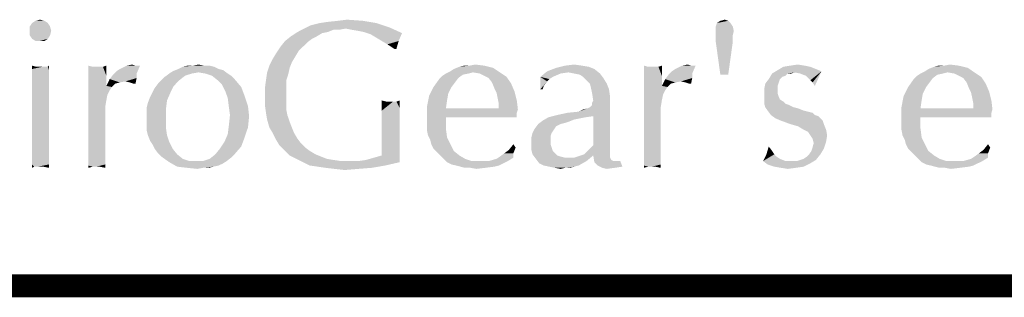
# Model space of a CAD drawing. Units: inches. Extents: x 0 to 22.3, y -0.1 to 17.2.
# Drawn here: x 11.2 to 12.5, y 16.8 to 17.2 of the extents above; entities that cross this region are included whole.
import ezdxf

# ---------------------------------------------------------------- set-up
doc = ezdxf.new("R2010")
doc.units = ezdxf.units.IN
doc.header["$LTSCALE"] = 1.21
doc.header["$MEASUREMENT"] = 0
doc.layers.get('0').update_dxf_attribs({"linetype": 'CONTINUOUS'})

msp = doc.modelspace()

# ---------------------------------------------------------------- linework, layer by layer
at = {"color": 5, "linetype": 'CONTINUOUS', "const_width": 0.03}
msp.add_lwpolyline([(0, 16.848), (22.3, 16.848)], dxfattribs=at)
at = {"color": 4, "linetype": 'CONTINUOUS'}
for points in [[(11.2252, 17.1949), (11.209, 17.192), (11.2134, 17.1949)], [(11.209, 17.192), (11.2252, 17.1949), (11.2296, 17.192)], [(11.2134, 17.1949), (11.2193, 17.1964), (11.2252, 17.1949)], [(11.585, 17.192), (11.5953, 17.1935), (11.6408, 17.1949)], [(11.585, 17.192), (11.6408, 17.1949), (11.6585, 17.192)], [(11.6408, 17.1949), (11.5953, 17.1935), (11.6085, 17.1949)], [(11.6085, 17.1949), (11.6203, 17.1964), (11.6408, 17.1949)], [(12.1182, 17.1949), (12.1035, 17.192), (12.1079, 17.1949)], [(12.1035, 17.192), (12.1182, 17.1949), (12.1211, 17.192)], [(12.1079, 17.1949), (12.1138, 17.1964), (12.1182, 17.1949)], [(11.2296, 17.192), (11.2061, 17.1876), (11.209, 17.192)], [(11.2061, 17.1876), (11.2296, 17.192), (11.2325, 17.1876)], [(11.2325, 17.1876), (11.2061, 17.1817), (11.2061, 17.1876)], [(11.2061, 17.1817), (11.2325, 17.1876), (11.234, 17.1817)], [(11.234, 17.1817), (11.2061, 17.1758), (11.2061, 17.1817)], [(11.2061, 17.1758), (11.234, 17.1817), (11.2325, 17.1758)], [(11.5953, 17.1802), (11.588, 17.1788), (11.5468, 17.1744)], [(11.5953, 17.1802), (11.5468, 17.1744), (11.5556, 17.1802)], [(11.6188, 17.1847), (11.6026, 17.1832), (11.5556, 17.1802)], [(11.6188, 17.1847), (11.5556, 17.1802), (11.5645, 17.1847)], [(11.5556, 17.1802), (11.6026, 17.1832), (11.5953, 17.1802)], [(11.6761, 17.1861), (11.5645, 17.1847), (11.5733, 17.1891)], [(11.6188, 17.1847), (11.5645, 17.1847), (11.6761, 17.1861)], [(11.6585, 17.192), (11.5733, 17.1891), (11.585, 17.192)], [(11.5733, 17.1891), (11.6585, 17.192), (11.6761, 17.1861)], [(11.6026, 17.1832), (11.6188, 17.1847), (11.61, 17.1832)], [(11.6261, 17.1832), (11.6188, 17.1847), (11.6761, 17.1861)], [(11.635, 17.1817), (11.6261, 17.1832), (11.6761, 17.1861)], [(11.6423, 17.1802), (11.635, 17.1817), (11.6761, 17.1861)], [(11.6423, 17.1802), (11.6761, 17.1861), (11.6922, 17.1788)], [(11.6922, 17.1788), (11.6511, 17.1773), (11.6423, 17.1802)], [(12.1211, 17.192), (12.102, 17.1876), (12.1035, 17.192)], [(12.102, 17.1876), (12.1211, 17.192), (12.1241, 17.1876)], [(12.1241, 17.1876), (12.102, 17.1817), (12.102, 17.1876)], [(12.102, 17.1817), (12.1241, 17.1876), (12.1255, 17.1817)], [(12.1255, 17.1817), (12.102, 17.1788), (12.102, 17.1817)], [(12.102, 17.1758), (12.102, 17.1788), (12.1255, 17.1817)], [(12.102, 17.1758), (12.1255, 17.1817), (12.1241, 17.1758)], [(11.2325, 17.1758), (11.209, 17.1714), (11.2061, 17.1758)], [(11.209, 17.1714), (11.2325, 17.1758), (11.2296, 17.1714)], [(11.2296, 17.1714), (11.2134, 17.1685), (11.209, 17.1714)], [(11.2193, 17.1685), (11.2134, 17.1685), (11.2296, 17.1714)], [(11.2193, 17.1685), (11.2296, 17.1714), (11.2252, 17.1685)], [(11.5689, 17.167), (11.5336, 17.1612), (11.5395, 17.1685)], [(11.5336, 17.1612), (11.5689, 17.167), (11.563, 17.1612)], [(11.5806, 17.1744), (11.5747, 17.1714), (11.5395, 17.1685)], [(11.5806, 17.1744), (11.5395, 17.1685), (11.5468, 17.1744)], [(11.5395, 17.1685), (11.5747, 17.1714), (11.5689, 17.167)], [(11.5468, 17.1744), (11.588, 17.1788), (11.5806, 17.1744)], [(11.6585, 17.1729), (11.6511, 17.1773), (11.6922, 17.1788)], [(11.6658, 17.1685), (11.6585, 17.1729), (11.6922, 17.1788)], [(11.6658, 17.1685), (11.6922, 17.1788), (11.6878, 17.1685)], [(11.6878, 17.1685), (11.6731, 17.1641), (11.6658, 17.1685)], [(11.682, 17.1582), (11.6731, 17.1641), (11.6878, 17.1685)], [(11.682, 17.1582), (11.6878, 17.1685), (11.6849, 17.1582)], [(12.1241, 17.1758), (12.102, 17.1714), (12.102, 17.1758)], [(12.102, 17.167), (12.102, 17.1714), (12.1241, 17.1758)], [(12.102, 17.167), (12.1241, 17.1758), (12.1241, 17.167)], [(12.1241, 17.167), (12.1079, 17.1244), (12.102, 17.167)], [(12.1079, 17.1244), (12.1241, 17.167), (12.1182, 17.1244)], [(11.563, 17.1612), (11.5571, 17.1553), (11.5277, 17.1523)], [(11.563, 17.1612), (11.5277, 17.1523), (11.5336, 17.1612)], [(11.5277, 17.1523), (11.5571, 17.1553), (11.5527, 17.1479)], [(11.5483, 17.1406), (11.5189, 17.1362), (11.5233, 17.145)], [(11.5527, 17.1479), (11.5233, 17.145), (11.5277, 17.1523)], [(11.5233, 17.145), (11.5527, 17.1479), (11.5483, 17.1406)], [(11.2149, 17.1347), (11.209, 17.1318), (11.209, 17.1362)], [(11.2266, 17.1347), (11.2296, 17.1347), (11.209, 17.1318)], [(11.2222, 17.1347), (11.2266, 17.1347), (11.209, 17.1318)], [(11.2193, 17.1347), (11.2222, 17.1347), (11.209, 17.1318)], [(11.2149, 17.1347), (11.2193, 17.1347), (11.209, 17.1318)], [(11.2311, 17.1303), (11.209, 17.1318), (11.2296, 17.1347)], [(11.2311, 17.1303), (11.209, 17.1274), (11.209, 17.1318)], [(11.209, 17.1274), (11.2311, 17.1303), (11.2311, 17.1244)], [(11.2296, 17.1347), (11.2311, 17.1362), (11.2311, 17.1303)], [(11.2883, 17.1347), (11.2825, 17.1186), (11.2825, 17.1362)], [(11.3016, 17.1347), (11.306, 17.123), (11.2825, 17.1186)], [(11.2971, 17.1347), (11.3016, 17.1347), (11.2825, 17.1186)], [(11.2957, 17.1347), (11.2971, 17.1347), (11.2825, 17.1186)], [(11.2942, 17.1347), (11.2957, 17.1347), (11.2825, 17.1186)], [(11.2883, 17.1347), (11.2942, 17.1347), (11.2825, 17.1186)], [(11.3016, 17.1347), (11.306, 17.1362), (11.306, 17.123)], [(11.3456, 17.1259), (11.3148, 17.1244), (11.3192, 17.1288)], [(11.3192, 17.1288), (11.3236, 17.1318), (11.35, 17.1362)], [(11.3192, 17.1288), (11.35, 17.1362), (11.3456, 17.1259)], [(11.3441, 17.1362), (11.35, 17.1362), (11.3236, 17.1318)], [(11.3441, 17.1362), (11.3236, 17.1318), (11.3324, 17.1362)], [(11.3324, 17.1362), (11.3397, 17.1377), (11.3441, 17.1362)], [(11.4264, 17.1274), (11.3882, 17.1259), (11.3926, 17.1288)], [(11.4528, 17.1318), (11.4587, 17.1303), (11.3926, 17.1288)], [(11.4528, 17.1318), (11.3926, 17.1288), (11.4, 17.1318)], [(11.4264, 17.1274), (11.3926, 17.1288), (11.4587, 17.1303)], [(11.447, 17.1347), (11.4, 17.1318), (11.4058, 17.1347)], [(11.4, 17.1318), (11.447, 17.1347), (11.4528, 17.1318)], [(11.4337, 17.1362), (11.4411, 17.1362), (11.4058, 17.1347)], [(11.4191, 17.1362), (11.4337, 17.1362), (11.4058, 17.1347)], [(11.4191, 17.1362), (11.4058, 17.1347), (11.4117, 17.1362)], [(11.4058, 17.1347), (11.4411, 17.1362), (11.447, 17.1347)], [(11.4191, 17.1362), (11.4264, 17.1377), (11.4337, 17.1362)], [(11.4352, 17.1259), (11.4264, 17.1274), (11.4587, 17.1303)], [(11.4352, 17.1259), (11.4587, 17.1303), (11.4646, 17.1259)], [(11.5454, 17.1333), (11.516, 17.1274), (11.5189, 17.1362)], [(11.516, 17.1274), (11.5454, 17.1333), (11.5439, 17.1259)], [(11.5189, 17.1362), (11.5483, 17.1406), (11.5454, 17.1333)], [(11.7848, 17.1274), (11.7495, 17.1259), (11.7554, 17.1288)], [(11.7554, 17.1288), (11.7598, 17.1318), (11.8112, 17.1333)], [(11.7848, 17.1274), (11.7554, 17.1288), (11.8112, 17.1333)], [(11.8112, 17.1333), (11.7598, 17.1318), (11.7671, 17.1347)], [(11.7804, 17.1362), (11.7995, 17.1362), (11.7671, 17.1347)], [(11.7804, 17.1362), (11.7671, 17.1347), (11.773, 17.1362)], [(11.7671, 17.1347), (11.7995, 17.1362), (11.8112, 17.1333)], [(11.7804, 17.1362), (11.7877, 17.1377), (11.7995, 17.1362)], [(11.7848, 17.1274), (11.8112, 17.1333), (11.82, 17.1274)], [(11.8993, 17.1259), (11.8729, 17.1215), (11.8817, 17.1288)], [(11.9434, 17.1318), (11.8817, 17.1288), (11.8935, 17.1333)], [(11.9096, 17.1274), (11.8817, 17.1288), (11.9434, 17.1318)], [(11.8817, 17.1288), (11.9096, 17.1274), (11.8993, 17.1259)], [(11.9272, 17.1362), (11.9361, 17.1347), (11.8935, 17.1333)], [(11.9272, 17.1362), (11.8935, 17.1333), (11.9052, 17.1362)], [(11.8935, 17.1333), (11.9361, 17.1347), (11.9434, 17.1318)], [(11.9052, 17.1362), (11.917, 17.1377), (11.9272, 17.1362)], [(11.917, 17.1259), (11.9096, 17.1274), (11.9434, 17.1318)], [(11.917, 17.1259), (11.9434, 17.1318), (11.9507, 17.1259)], [(12.0139, 17.1347), (12.008, 17.1186), (12.008, 17.1362)], [(12.0271, 17.1347), (12.0315, 17.123), (12.008, 17.1186)], [(12.0227, 17.1347), (12.0271, 17.1347), (12.008, 17.1186)], [(12.0212, 17.1347), (12.0227, 17.1347), (12.008, 17.1186)], [(12.0198, 17.1347), (12.0212, 17.1347), (12.008, 17.1186)], [(12.0139, 17.1347), (12.0198, 17.1347), (12.008, 17.1186)], [(12.0271, 17.1347), (12.0315, 17.1362), (12.0315, 17.123)], [(12.0712, 17.1259), (12.0403, 17.1244), (12.0447, 17.1288)], [(12.0447, 17.1288), (12.0491, 17.1318), (12.0756, 17.1362)], [(12.0447, 17.1288), (12.0756, 17.1362), (12.0712, 17.1259)], [(12.0697, 17.1362), (12.0756, 17.1362), (12.0491, 17.1318)], [(12.0697, 17.1362), (12.0491, 17.1318), (12.058, 17.1362)], [(12.058, 17.1362), (12.0653, 17.1377), (12.0697, 17.1362)], [(12.2048, 17.1274), (12.1755, 17.1259), (12.1828, 17.1303)], [(12.2254, 17.1347), (12.2327, 17.1318), (12.1828, 17.1303)], [(12.2254, 17.1347), (12.1828, 17.1303), (12.1901, 17.1347)], [(12.1828, 17.1303), (12.2327, 17.1318), (12.2401, 17.1288)], [(12.1828, 17.1303), (12.2401, 17.1288), (12.2048, 17.1274)], [(12.2181, 17.1362), (12.1901, 17.1347), (12.199, 17.1362)], [(12.1901, 17.1347), (12.2181, 17.1362), (12.2254, 17.1347)], [(12.199, 17.1362), (12.2092, 17.1377), (12.2181, 17.1362)], [(12.2122, 17.1259), (12.2048, 17.1274), (12.2401, 17.1288)], [(12.2195, 17.123), (12.2122, 17.1259), (12.2401, 17.1288)], [(12.2225, 17.12), (12.2195, 17.123), (12.2401, 17.1288)], [(12.2254, 17.1171), (12.2225, 17.12), (12.2401, 17.1288)], [(12.2283, 17.1142), (12.2254, 17.1171), (12.2401, 17.1288)], [(12.2283, 17.1142), (12.2401, 17.1288), (12.2313, 17.1097)], [(12.4046, 17.1274), (12.3693, 17.1259), (12.3752, 17.1288)], [(12.3752, 17.1288), (12.3796, 17.1318), (12.431, 17.1333)], [(12.4046, 17.1274), (12.3752, 17.1288), (12.431, 17.1333)], [(12.431, 17.1333), (12.3796, 17.1318), (12.387, 17.1347)], [(12.4002, 17.1362), (12.4193, 17.1362), (12.387, 17.1347)], [(12.4002, 17.1362), (12.387, 17.1347), (12.3928, 17.1362)], [(12.387, 17.1347), (12.4193, 17.1362), (12.431, 17.1333)], [(12.4002, 17.1362), (12.4075, 17.1377), (12.4193, 17.1362)], [(12.4046, 17.1274), (12.431, 17.1333), (12.4398, 17.1274)], [(11.2311, 17.1244), (11.209, 17.1215), (11.209, 17.1274)], [(11.209, 17.1215), (11.2311, 17.1244), (11.2311, 17.1186)], [(11.2311, 17.1186), (11.209, 17.1142), (11.209, 17.1215)], [(11.209, 17.1142), (11.2311, 17.1186), (11.2311, 17.1097)], [(11.2825, 17.1186), (11.306, 17.123), (11.306, 17.1097)], [(11.306, 17.1097), (11.2825, 17.098), (11.2825, 17.1186)], [(11.3177, 17.1127), (11.306, 17.1097), (11.3104, 17.1186)], [(11.3456, 17.12), (11.3104, 17.1186), (11.3148, 17.1244)], [(11.3309, 17.1156), (11.3104, 17.1186), (11.3456, 17.12)], [(11.3104, 17.1186), (11.3309, 17.1156), (11.3236, 17.1142)], [(11.3104, 17.1186), (11.3236, 17.1142), (11.3177, 17.1127)], [(11.3148, 17.1244), (11.3456, 17.1259), (11.3456, 17.12)], [(11.3368, 17.1142), (11.3309, 17.1156), (11.3456, 17.12)], [(11.3412, 17.1127), (11.3368, 17.1142), (11.3456, 17.12)], [(11.3412, 17.1127), (11.3456, 17.12), (11.3441, 17.1127)], [(11.4014, 17.1171), (11.3735, 17.1127), (11.3779, 17.1171)], [(11.3735, 17.1127), (11.4014, 17.1171), (11.3941, 17.1097)], [(11.3779, 17.1171), (11.3823, 17.1215), (11.4088, 17.123)], [(11.3779, 17.1171), (11.4088, 17.123), (11.4014, 17.1171)], [(11.4176, 17.1259), (11.4088, 17.123), (11.3823, 17.1215)], [(11.4176, 17.1259), (11.3823, 17.1215), (11.3882, 17.1259)], [(11.3882, 17.1259), (11.4264, 17.1274), (11.4176, 17.1259)], [(11.4646, 17.1259), (11.444, 17.123), (11.4352, 17.1259)], [(11.444, 17.123), (11.4646, 17.1259), (11.469, 17.123)], [(11.469, 17.123), (11.4514, 17.1171), (11.444, 17.123)], [(11.469, 17.123), (11.4734, 17.1186), (11.4514, 17.1171)], [(11.4572, 17.1112), (11.4514, 17.1171), (11.4734, 17.1186)], [(11.4572, 17.1112), (11.4734, 17.1186), (11.4822, 17.1083)], [(11.541, 17.1171), (11.5131, 17.1068), (11.5145, 17.1171)], [(11.5131, 17.1068), (11.541, 17.1171), (11.541, 17.1068)], [(11.5439, 17.1259), (11.5145, 17.1171), (11.516, 17.1274)], [(11.5145, 17.1171), (11.5439, 17.1259), (11.541, 17.1171)], [(11.7613, 17.1142), (11.7334, 17.1083), (11.7407, 17.1186)], [(11.7657, 17.12), (11.7407, 17.1186), (11.7451, 17.123)], [(11.7407, 17.1186), (11.7657, 17.12), (11.7613, 17.1142)], [(11.7789, 17.1259), (11.7716, 17.1244), (11.7451, 17.123)], [(11.7789, 17.1259), (11.7451, 17.123), (11.7495, 17.1259)], [(11.7451, 17.123), (11.7716, 17.1244), (11.7657, 17.12)], [(11.7495, 17.1259), (11.7848, 17.1274), (11.7789, 17.1259)], [(11.82, 17.1274), (11.7936, 17.1259), (11.7848, 17.1274)], [(11.7995, 17.123), (11.7936, 17.1259), (11.82, 17.1274)], [(11.7995, 17.123), (11.82, 17.1274), (11.8288, 17.1215)], [(11.8288, 17.1215), (11.8053, 17.12), (11.7995, 17.123)], [(11.8097, 17.1142), (11.8053, 17.12), (11.8288, 17.1215)], [(11.8097, 17.1142), (11.8288, 17.1215), (11.8347, 17.1127)], [(11.8729, 17.1215), (11.8993, 17.1259), (11.8891, 17.1215)], [(11.8729, 17.1215), (11.8891, 17.1215), (11.8846, 17.1186)], [(11.8729, 17.1215), (11.8846, 17.1186), (11.8817, 17.1156)], [(11.8817, 17.1156), (11.8729, 17.1053), (11.8729, 17.1215)], [(11.8817, 17.1156), (11.8773, 17.1097), (11.8729, 17.1053)], [(11.9507, 17.1259), (11.9243, 17.1244), (11.917, 17.1259)], [(11.9287, 17.1215), (11.9243, 17.1244), (11.9507, 17.1259)], [(11.9287, 17.1215), (11.9507, 17.1259), (11.9551, 17.12)], [(11.9551, 17.12), (11.9331, 17.1171), (11.9287, 17.1215)], [(11.9375, 17.1127), (11.9331, 17.1171), (11.9551, 17.12)], [(11.9375, 17.1127), (11.9551, 17.12), (11.9596, 17.1127)], [(12.008, 17.1186), (12.0315, 17.123), (12.0315, 17.1097)], [(12.0315, 17.1097), (12.008, 17.098), (12.008, 17.1186)], [(12.0433, 17.1127), (12.0315, 17.1097), (12.0359, 17.1186)], [(12.0712, 17.12), (12.0359, 17.1186), (12.0403, 17.1244)], [(12.0565, 17.1156), (12.0359, 17.1186), (12.0712, 17.12)], [(12.0359, 17.1186), (12.0565, 17.1156), (12.0491, 17.1142)], [(12.0359, 17.1186), (12.0491, 17.1142), (12.0433, 17.1127)], [(12.0403, 17.1244), (12.0712, 17.1259), (12.0712, 17.12)], [(12.0624, 17.1142), (12.0565, 17.1156), (12.0712, 17.12)], [(12.0668, 17.1127), (12.0624, 17.1142), (12.0712, 17.12)], [(12.0668, 17.1127), (12.0712, 17.12), (12.0697, 17.1127)], [(12.1857, 17.1186), (12.1843, 17.1142), (12.1666, 17.1127)], [(12.1857, 17.1186), (12.1666, 17.1127), (12.1711, 17.1186)], [(12.196, 17.1259), (12.1931, 17.123), (12.1711, 17.1186)], [(12.196, 17.1259), (12.1711, 17.1186), (12.1755, 17.1259)], [(12.1931, 17.123), (12.1887, 17.1215), (12.1711, 17.1186)], [(12.1711, 17.1186), (12.1887, 17.1215), (12.1857, 17.1186)], [(12.196, 17.1259), (12.1755, 17.1259), (12.2048, 17.1274)], [(12.196, 17.1259), (12.2048, 17.1274), (12.2004, 17.1259)], [(12.3811, 17.1142), (12.3532, 17.1083), (12.3605, 17.1186)], [(12.3855, 17.12), (12.3605, 17.1186), (12.3649, 17.123)], [(12.3605, 17.1186), (12.3855, 17.12), (12.3811, 17.1142)], [(12.3987, 17.1259), (12.3914, 17.1244), (12.3649, 17.123)], [(12.3987, 17.1259), (12.3649, 17.123), (12.3693, 17.1259)], [(12.3649, 17.123), (12.3914, 17.1244), (12.3855, 17.12)], [(12.3693, 17.1259), (12.4046, 17.1274), (12.3987, 17.1259)], [(12.4398, 17.1274), (12.4134, 17.1259), (12.4046, 17.1274)], [(12.4193, 17.123), (12.4134, 17.1259), (12.4398, 17.1274)], [(12.4193, 17.123), (12.4398, 17.1274), (12.4486, 17.1215)], [(12.4486, 17.1215), (12.4251, 17.12), (12.4193, 17.123)], [(12.4296, 17.1142), (12.4251, 17.12), (12.4486, 17.1215)], [(12.4296, 17.1142), (12.4486, 17.1215), (12.4545, 17.1127)], [(11.2311, 17.1097), (11.209, 17.1068), (11.209, 17.1142)], [(11.209, 17.1068), (11.2311, 17.1097), (11.2311, 17.1009)], [(11.2311, 17.1009), (11.209, 17.0965), (11.209, 17.1068)], [(11.306, 17.1097), (11.3133, 17.1083), (11.2825, 17.098)], [(11.3133, 17.1083), (11.3104, 17.1039), (11.2825, 17.098)], [(11.2825, 17.098), (11.3104, 17.1039), (11.3074, 17.098)], [(11.306, 17.1097), (11.3177, 17.1127), (11.3133, 17.1083)], [(11.3662, 17.1009), (11.3691, 17.1068), (11.3941, 17.1097)], [(11.3662, 17.1009), (11.3941, 17.1097), (11.3897, 17.1009)], [(11.3941, 17.1097), (11.3691, 17.1068), (11.3735, 17.1127)], [(11.4822, 17.1083), (11.4616, 17.1024), (11.4572, 17.1112)], [(11.4616, 17.1024), (11.4822, 17.1083), (11.4866, 17.0965)], [(11.4866, 17.0965), (11.4646, 17.0936), (11.4616, 17.1024)], [(11.541, 17.1068), (11.541, 17.0965), (11.5131, 17.0951)], [(11.541, 17.1068), (11.5131, 17.0951), (11.5131, 17.1068)], [(11.7569, 17.1083), (11.7525, 17.0995), (11.7275, 17.0965)], [(11.7569, 17.1083), (11.7275, 17.0965), (11.7334, 17.1083)], [(11.7334, 17.1083), (11.7613, 17.1142), (11.7569, 17.1083)], [(11.8347, 17.1127), (11.8127, 17.1068), (11.8097, 17.1142)], [(11.8127, 17.1068), (11.8347, 17.1127), (11.8391, 17.1024)], [(11.8391, 17.1024), (11.8156, 17.1009), (11.8127, 17.1068)], [(11.8171, 17.0936), (11.8156, 17.1009), (11.8391, 17.1024)], [(11.8171, 17.0936), (11.8391, 17.1024), (11.8421, 17.0907)], [(11.8729, 17.1053), (11.8773, 17.1097), (11.8758, 17.1053)], [(11.9596, 17.1127), (11.939, 17.1068), (11.9375, 17.1127)], [(11.939, 17.1068), (11.9596, 17.1127), (11.9625, 17.1053)], [(11.9625, 17.1053), (11.9405, 17.0995), (11.939, 17.1068)], [(11.9405, 17.0995), (11.9625, 17.1053), (11.964, 17.0951)], [(12.0315, 17.1097), (12.0389, 17.1083), (12.008, 17.098)], [(12.0389, 17.1083), (12.0359, 17.1039), (12.008, 17.098)], [(12.008, 17.098), (12.0359, 17.1039), (12.033, 17.098)], [(12.0315, 17.1097), (12.0433, 17.1127), (12.0389, 17.1083)], [(12.1828, 17.1097), (12.1652, 17.1053), (12.1666, 17.1127)], [(12.1652, 17.1053), (12.1828, 17.1097), (12.1828, 17.1053)], [(12.1828, 17.1053), (12.1828, 17.0995), (12.1652, 17.0965)], [(12.1828, 17.1053), (12.1652, 17.0965), (12.1652, 17.1053)], [(12.1666, 17.1127), (12.1843, 17.1142), (12.1828, 17.1097)], [(12.3767, 17.1083), (12.3723, 17.0995), (12.3473, 17.0965)], [(12.3767, 17.1083), (12.3473, 17.0965), (12.3532, 17.1083)], [(12.3532, 17.1083), (12.3811, 17.1142), (12.3767, 17.1083)], [(12.4545, 17.1127), (12.4325, 17.1068), (12.4296, 17.1142)], [(12.4325, 17.1068), (12.4545, 17.1127), (12.4589, 17.1024)], [(12.4589, 17.1024), (12.4354, 17.1009), (12.4325, 17.1068)], [(12.4369, 17.0936), (12.4354, 17.1009), (12.4589, 17.1024)], [(12.4369, 17.0936), (12.4589, 17.1024), (12.4619, 17.0907)], [(11.209, 17.0965), (11.2311, 17.1009), (11.2311, 17.0892)], [(11.2311, 17.0892), (11.209, 17.0848), (11.209, 17.0965)], [(11.3074, 17.098), (11.306, 17.0907), (11.2825, 17.0672)], [(11.3074, 17.098), (11.2825, 17.0672), (11.2825, 17.098)], [(11.306, 17.0907), (11.3045, 17.0818), (11.2825, 17.0672)], [(11.3588, 17.0818), (11.3603, 17.0877), (11.3853, 17.0907)], [(11.3588, 17.0818), (11.3853, 17.0907), (11.3838, 17.0789)], [(11.3853, 17.0907), (11.3603, 17.0877), (11.3632, 17.0951)], [(11.3897, 17.1009), (11.3632, 17.0951), (11.3662, 17.1009)], [(11.3632, 17.0951), (11.3897, 17.1009), (11.3853, 17.0907)], [(11.4646, 17.0936), (11.4866, 17.0965), (11.491, 17.0833)], [(11.491, 17.0833), (11.4661, 17.0818), (11.4646, 17.0936)], [(11.5131, 17.0951), (11.541, 17.0965), (11.541, 17.0877)], [(11.541, 17.0877), (11.5131, 17.0848), (11.5131, 17.0951)], [(11.6717, 17.0892), (11.6658, 17.0774), (11.6658, 17.0907)], [(11.6849, 17.0892), (11.6893, 17.0907), (11.6893, 17.0804)], [(11.751, 17.0907), (11.7246, 17.0818), (11.7275, 17.0965)], [(11.7246, 17.0818), (11.751, 17.0907), (11.7495, 17.0804)], [(11.7275, 17.0965), (11.7525, 17.0995), (11.751, 17.0907)], [(11.8421, 17.0907), (11.8186, 17.0862), (11.8171, 17.0936)], [(11.8186, 17.0833), (11.8186, 17.0862), (11.8421, 17.0907)], [(11.8186, 17.0804), (11.8186, 17.0833), (11.8421, 17.0907)], [(11.8186, 17.0804), (11.8421, 17.0907), (11.8435, 17.0789)], [(11.964, 17.0951), (11.9419, 17.0907), (11.9405, 17.0995)], [(11.964, 17.0892), (11.9405, 17.0877), (11.9419, 17.0907)], [(11.9419, 17.0907), (11.964, 17.0951), (11.964, 17.0892)], [(12.033, 17.098), (12.0315, 17.0907), (12.008, 17.0672)], [(12.033, 17.098), (12.008, 17.0672), (12.008, 17.098)], [(12.0315, 17.0907), (12.0301, 17.0818), (12.008, 17.0672)], [(12.1652, 17.0965), (12.1828, 17.0995), (12.1843, 17.0951)], [(12.1843, 17.0951), (12.1652, 17.0907), (12.1652, 17.0965)], [(12.1843, 17.0951), (12.1857, 17.0921), (12.1652, 17.0907)], [(12.1652, 17.0907), (12.1857, 17.0921), (12.1901, 17.0892)], [(12.1901, 17.0892), (12.1652, 17.0862), (12.1652, 17.0907)], [(12.3708, 17.0907), (12.3444, 17.0818), (12.3473, 17.0965)], [(12.3444, 17.0818), (12.3708, 17.0907), (12.3693, 17.0804)], [(12.3473, 17.0965), (12.3723, 17.0995), (12.3708, 17.0907)], [(12.4619, 17.0907), (12.4384, 17.0862), (12.4369, 17.0936)], [(12.4384, 17.0833), (12.4384, 17.0862), (12.4619, 17.0907)], [(12.4384, 17.0804), (12.4384, 17.0833), (12.4619, 17.0907)], [(12.4384, 17.0804), (12.4619, 17.0907), (12.4633, 17.0789)], [(11.209, 17.0848), (11.2311, 17.0892), (11.2311, 17.0774)], [(11.2311, 17.0774), (11.209, 17.073), (11.209, 17.0848)], [(11.209, 17.073), (11.2311, 17.0774), (11.2311, 17.0642)], [(11.3045, 17.0818), (11.3045, 17.073), (11.2825, 17.0672)], [(11.3838, 17.0789), (11.3588, 17.0745), (11.3588, 17.0818)], [(11.3588, 17.0657), (11.3588, 17.0745), (11.3838, 17.0789)], [(11.3588, 17.0657), (11.3838, 17.0789), (11.3838, 17.0657)], [(11.4675, 17.0716), (11.4661, 17.0818), (11.491, 17.0833)], [(11.4675, 17.0716), (11.491, 17.0833), (11.4925, 17.0701)], [(11.5131, 17.0848), (11.541, 17.0877), (11.541, 17.0789)], [(11.541, 17.0789), (11.5145, 17.0745), (11.5131, 17.0848)], [(11.5145, 17.0745), (11.541, 17.0789), (11.5424, 17.0716)], [(11.6849, 17.0892), (11.6893, 17.0804), (11.6658, 17.0774)], [(11.6805, 17.0892), (11.6849, 17.0892), (11.6658, 17.0774)], [(11.679, 17.0892), (11.6805, 17.0892), (11.6658, 17.0774)], [(11.6776, 17.0892), (11.679, 17.0892), (11.6658, 17.0774)], [(11.6717, 17.0892), (11.6776, 17.0892), (11.6658, 17.0774)], [(11.6658, 17.0774), (11.6893, 17.0804), (11.6893, 17.0701)], [(11.6893, 17.0701), (11.6658, 17.0627), (11.6658, 17.0774)], [(11.7495, 17.0804), (11.7246, 17.0672), (11.7246, 17.0818)], [(11.8186, 17.0804), (11.8435, 17.0789), (11.7246, 17.0672)], [(11.7495, 17.0804), (11.8186, 17.0804), (11.7246, 17.0672)], [(11.8435, 17.0789), (11.8421, 17.0745), (11.7246, 17.0672)], [(11.9228, 17.076), (11.9346, 17.0804), (11.964, 17.0892)], [(11.9419, 17.0701), (11.9228, 17.076), (11.964, 17.0892)], [(11.9228, 17.076), (11.9287, 17.0789), (11.9346, 17.0804)], [(11.9346, 17.0804), (11.9375, 17.0818), (11.964, 17.0892)], [(11.9375, 17.0818), (11.9405, 17.0848), (11.964, 17.0892)], [(11.9405, 17.0848), (11.9405, 17.0877), (11.964, 17.0892)], [(11.9419, 17.0319), (11.9419, 17.0701), (11.964, 17.0892)], [(11.9419, 17.0319), (11.964, 17.0892), (11.964, 17.0275)], [(12.0301, 17.0818), (12.0301, 17.073), (12.008, 17.0672)], [(12.1652, 17.0862), (12.1901, 17.0892), (12.1931, 17.0862)], [(12.1931, 17.0862), (12.1666, 17.0818), (12.1652, 17.0862)], [(12.1931, 17.0862), (12.1975, 17.0848), (12.1666, 17.0818)], [(12.1666, 17.0818), (12.1975, 17.0848), (12.2034, 17.0818)], [(12.2034, 17.0818), (12.1696, 17.0774), (12.1666, 17.0818)], [(12.2034, 17.0818), (12.2092, 17.0804), (12.1696, 17.0774)], [(12.1696, 17.0774), (12.2092, 17.0804), (12.2166, 17.0774)], [(12.2166, 17.0774), (12.174, 17.0716), (12.1696, 17.0774)], [(12.2166, 17.0774), (12.2225, 17.076), (12.174, 17.0716)], [(12.3693, 17.0804), (12.3444, 17.0672), (12.3444, 17.0818)], [(12.4384, 17.0804), (12.4633, 17.0789), (12.3444, 17.0672)], [(12.3693, 17.0804), (12.4384, 17.0804), (12.3444, 17.0672)], [(12.4633, 17.0789), (12.4619, 17.0745), (12.3444, 17.0672)], [(11.2311, 17.0642), (11.209, 17.0598), (11.209, 17.073)], [(11.209, 17.0598), (11.2311, 17.0642), (11.2311, 17.0539)], [(11.2825, 17.0672), (11.3045, 17.073), (11.3045, 17.0657)], [(11.3045, 17.0657), (11.2825, 17.0569), (11.2825, 17.0672)], [(11.2825, 17.0466), (11.2825, 17.0569), (11.3045, 17.0657)], [(11.2825, 17.0378), (11.2825, 17.0466), (11.3045, 17.0657)], [(11.2825, 17.029), (11.2825, 17.0378), (11.3045, 17.0657)], [(11.2825, 17.029), (11.3045, 17.0657), (11.3045, 17.026)], [(11.3838, 17.0657), (11.3588, 17.0583), (11.3588, 17.0657)], [(11.3588, 17.0583), (11.3838, 17.0657), (11.3838, 17.0554)], [(11.4925, 17.0701), (11.4661, 17.0583), (11.4675, 17.0716)], [(11.4661, 17.0583), (11.4925, 17.0701), (11.491, 17.0554)], [(11.5424, 17.0716), (11.516, 17.0657), (11.5145, 17.0745)], [(11.516, 17.0657), (11.5424, 17.0716), (11.5454, 17.0627)], [(11.5454, 17.0627), (11.5189, 17.0554), (11.516, 17.0657)], [(11.6658, 17.0627), (11.6893, 17.0701), (11.6893, 17.0569)], [(11.8421, 17.0745), (11.7495, 17.0686), (11.7246, 17.0672)], [(11.7246, 17.0598), (11.7246, 17.0672), (11.7495, 17.0686)], [(11.7246, 17.0598), (11.7495, 17.0686), (11.7495, 17.0539)], [(11.8024, 17.0686), (11.7495, 17.0686), (11.8421, 17.0745)], [(11.823, 17.0686), (11.8024, 17.0686), (11.8421, 17.0745)], [(11.823, 17.0686), (11.8421, 17.0745), (11.8421, 17.0686)], [(11.9096, 17.0627), (11.87, 17.0598), (11.8758, 17.0642)], [(11.9316, 17.0686), (11.9243, 17.0672), (11.8758, 17.0642)], [(11.9316, 17.0686), (11.8758, 17.0642), (11.8832, 17.0686)], [(11.9243, 17.0672), (11.917, 17.0657), (11.8758, 17.0642)], [(11.8758, 17.0642), (11.917, 17.0657), (11.9096, 17.0627)], [(11.9419, 17.0701), (11.8832, 17.0686), (11.8949, 17.0716)], [(11.8832, 17.0686), (11.9419, 17.0701), (11.9316, 17.0686)], [(11.8949, 17.0716), (11.9081, 17.0745), (11.9228, 17.076)], [(11.9419, 17.0701), (11.8949, 17.0716), (11.9228, 17.076)], [(12.008, 17.0672), (12.0301, 17.073), (12.0301, 17.0657)], [(12.0301, 17.0657), (12.008, 17.0569), (12.008, 17.0672)], [(12.008, 17.0466), (12.008, 17.0569), (12.0301, 17.0657)], [(12.008, 17.0378), (12.008, 17.0466), (12.0301, 17.0657)], [(12.008, 17.029), (12.008, 17.0378), (12.0301, 17.0657)], [(12.008, 17.029), (12.0301, 17.0657), (12.0301, 17.026)], [(12.2225, 17.076), (12.2283, 17.0745), (12.174, 17.0716)], [(12.174, 17.0716), (12.2283, 17.0745), (12.2313, 17.0716)], [(12.2313, 17.0716), (12.1799, 17.0672), (12.174, 17.0716)], [(12.2313, 17.0716), (12.2357, 17.0701), (12.1799, 17.0672)], [(12.1799, 17.0672), (12.2357, 17.0701), (12.2386, 17.0672)], [(12.2386, 17.0672), (12.1872, 17.0642), (12.1799, 17.0672)], [(12.1872, 17.0642), (12.2386, 17.0672), (12.2416, 17.0642)], [(12.2416, 17.0642), (12.199, 17.0598), (12.1872, 17.0642)], [(12.199, 17.0598), (12.2416, 17.0642), (12.243, 17.0598)], [(12.4619, 17.0745), (12.3693, 17.0686), (12.3444, 17.0672)], [(12.3444, 17.0598), (12.3444, 17.0672), (12.3693, 17.0686)], [(12.3444, 17.0598), (12.3693, 17.0686), (12.3693, 17.0539)], [(12.4222, 17.0686), (12.3693, 17.0686), (12.4619, 17.0745)], [(12.4428, 17.0686), (12.4222, 17.0686), (12.4619, 17.0745)], [(12.4428, 17.0686), (12.4619, 17.0745), (12.4619, 17.0686)], [(11.2311, 17.0539), (11.209, 17.0495), (11.209, 17.0598)], [(11.209, 17.0495), (11.2311, 17.0539), (11.2311, 17.0437)], [(11.3838, 17.0554), (11.3588, 17.051), (11.3588, 17.0583)], [(11.3603, 17.0451), (11.3588, 17.051), (11.3838, 17.0554)], [(11.3603, 17.0451), (11.3838, 17.0554), (11.3853, 17.0451)], [(11.491, 17.0554), (11.4646, 17.0466), (11.4661, 17.0583)], [(11.4646, 17.0466), (11.491, 17.0554), (11.4866, 17.0422)], [(11.5189, 17.0554), (11.5454, 17.0627), (11.5483, 17.0554)], [(11.5483, 17.0554), (11.5233, 17.0481), (11.5189, 17.0554)], [(11.5233, 17.0481), (11.5483, 17.0554), (11.5512, 17.0481)], [(11.6893, 17.0569), (11.6658, 17.0554), (11.6658, 17.0627)], [(11.6658, 17.0495), (11.6658, 17.0554), (11.6893, 17.0569)], [(11.6658, 17.0451), (11.6658, 17.0495), (11.6893, 17.0569)], [(11.6658, 17.0437), (11.6658, 17.0451), (11.6893, 17.0569)], [(11.6658, 17.0437), (11.6893, 17.0569), (11.6893, 17.0437)], [(11.7495, 17.0539), (11.7246, 17.0525), (11.7246, 17.0598)], [(11.726, 17.0451), (11.7246, 17.0525), (11.7495, 17.0539)], [(11.726, 17.0451), (11.7495, 17.0539), (11.751, 17.0422)], [(11.8905, 17.0525), (11.8626, 17.0481), (11.8656, 17.0539)], [(11.8626, 17.0481), (11.8905, 17.0525), (11.8876, 17.0481)], [(11.8993, 17.0598), (11.8964, 17.0583), (11.8656, 17.0539)], [(11.8993, 17.0598), (11.8656, 17.0539), (11.87, 17.0598)], [(11.8964, 17.0583), (11.8935, 17.0569), (11.8656, 17.0539)], [(11.8656, 17.0539), (11.8935, 17.0569), (11.8905, 17.0525)], [(11.9096, 17.0627), (11.9052, 17.0613), (11.87, 17.0598)], [(11.87, 17.0598), (11.9052, 17.0613), (11.8993, 17.0598)], [(12.243, 17.0598), (12.2092, 17.0569), (12.199, 17.0598)], [(12.2166, 17.0525), (12.2092, 17.0569), (12.243, 17.0598)], [(12.2166, 17.0525), (12.243, 17.0598), (12.246, 17.0525)], [(12.246, 17.0525), (12.2225, 17.0495), (12.2166, 17.0525)], [(12.2254, 17.0451), (12.2225, 17.0495), (12.246, 17.0525)], [(12.2254, 17.0451), (12.246, 17.0525), (12.2474, 17.0451)], [(12.3693, 17.0539), (12.3444, 17.0525), (12.3444, 17.0598)], [(12.3458, 17.0451), (12.3444, 17.0525), (12.3693, 17.0539)], [(12.3458, 17.0451), (12.3693, 17.0539), (12.3708, 17.0422)], [(11.2311, 17.0437), (11.209, 17.0392), (11.209, 17.0495)], [(11.209, 17.0392), (11.2311, 17.0437), (11.2311, 17.0348)], [(11.2311, 17.0348), (11.209, 17.029), (11.209, 17.0392)], [(11.3853, 17.0451), (11.3632, 17.0378), (11.3603, 17.0451)], [(11.3632, 17.0378), (11.3853, 17.0451), (11.3882, 17.0363)], [(11.4866, 17.0422), (11.4602, 17.0363), (11.4646, 17.0466)], [(11.4602, 17.0363), (11.4866, 17.0422), (11.4822, 17.0304)], [(11.5512, 17.0481), (11.5277, 17.0392), (11.5233, 17.0481)], [(11.5512, 17.0481), (11.5556, 17.0407), (11.5277, 17.0392)], [(11.5277, 17.0392), (11.5556, 17.0407), (11.5601, 17.0348)], [(11.5601, 17.0348), (11.5321, 17.0319), (11.5277, 17.0392)], [(11.6893, 17.0437), (11.6658, 17.0392), (11.6658, 17.0437)], [(11.6658, 17.0334), (11.6658, 17.0392), (11.6893, 17.0437)], [(11.6658, 17.0334), (11.6893, 17.0437), (11.6893, 17.0246)], [(11.751, 17.0422), (11.729, 17.0392), (11.726, 17.0451)], [(11.7304, 17.0334), (11.729, 17.0392), (11.751, 17.0422)], [(11.7304, 17.0334), (11.751, 17.0422), (11.7554, 17.0334)], [(11.8876, 17.0481), (11.8861, 17.0437), (11.8611, 17.0422)], [(11.8876, 17.0481), (11.8611, 17.0422), (11.8626, 17.0481)], [(11.8611, 17.0422), (11.8861, 17.0437), (11.8861, 17.0378)], [(11.8861, 17.0378), (11.8611, 17.0348), (11.8611, 17.0422)], [(12.2474, 17.0451), (12.2283, 17.0407), (12.2254, 17.0451)], [(12.2283, 17.0407), (12.2474, 17.0451), (12.246, 17.0363)], [(12.246, 17.0363), (12.2298, 17.0348), (12.2283, 17.0407)], [(12.3708, 17.0422), (12.3488, 17.0392), (12.3458, 17.0451)], [(12.3502, 17.0334), (12.3488, 17.0392), (12.3708, 17.0422)], [(12.3502, 17.0334), (12.3708, 17.0422), (12.3752, 17.0334)], [(11.209, 17.029), (11.2311, 17.0348), (11.2311, 17.026)], [(11.2311, 17.026), (11.209, 17.0216), (11.209, 17.029)], [(11.209, 17.0216), (11.2311, 17.026), (11.2311, 17.0187)], [(11.3045, 17.026), (11.2825, 17.0216), (11.2825, 17.029)], [(11.2825, 17.0216), (11.3045, 17.026), (11.3045, 17.0187)], [(11.3882, 17.0363), (11.3662, 17.0334), (11.3632, 17.0378)], [(11.3691, 17.0275), (11.3662, 17.0334), (11.3882, 17.0363)], [(11.3691, 17.0275), (11.3882, 17.0363), (11.3926, 17.0275)], [(11.3926, 17.0275), (11.3735, 17.0216), (11.3691, 17.0275)], [(11.3735, 17.0216), (11.3926, 17.0275), (11.3985, 17.0202)], [(11.4484, 17.0202), (11.4543, 17.0275), (11.4822, 17.0304)], [(11.4484, 17.0202), (11.4822, 17.0304), (11.4734, 17.0202)], [(11.4822, 17.0304), (11.4543, 17.0275), (11.4602, 17.0363)], [(11.5321, 17.0319), (11.5601, 17.0348), (11.5659, 17.029)], [(11.5659, 17.029), (11.5395, 17.0246), (11.5321, 17.0319)], [(11.5395, 17.0246), (11.5659, 17.029), (11.5718, 17.0246)], [(11.6893, 17.0246), (11.6658, 17.0187), (11.6658, 17.0334)], [(11.7554, 17.0334), (11.7334, 17.0275), (11.7304, 17.0334)], [(11.7334, 17.0275), (11.7554, 17.0334), (11.7598, 17.0246)], [(11.7598, 17.0246), (11.7378, 17.0231), (11.7334, 17.0275)], [(11.8259, 17.0216), (11.8318, 17.026), (11.8406, 17.029)], [(11.8259, 17.0216), (11.8406, 17.029), (11.8376, 17.0216)], [(11.8406, 17.029), (11.8318, 17.026), (11.8376, 17.0334)], [(11.8611, 17.0348), (11.8861, 17.0378), (11.8861, 17.0334)], [(11.8861, 17.0334), (11.8611, 17.026), (11.8611, 17.0348)], [(11.8861, 17.0334), (11.8876, 17.029), (11.8611, 17.026)], [(11.8611, 17.026), (11.8876, 17.029), (11.8891, 17.0246)], [(11.8891, 17.0246), (11.8626, 17.0202), (11.8611, 17.026)], [(11.964, 17.0275), (11.9331, 17.0231), (11.9375, 17.0275)], [(11.9331, 17.0231), (11.964, 17.0275), (11.964, 17.0231)], [(11.964, 17.0275), (11.9375, 17.0275), (11.9419, 17.0319)], [(12.0301, 17.026), (12.008, 17.0216), (12.008, 17.029)], [(12.008, 17.0216), (12.0301, 17.026), (12.0301, 17.0187)], [(12.1755, 17.0246), (12.1681, 17.0202), (12.1711, 17.0304)], [(12.2239, 17.0202), (12.2269, 17.0246), (12.243, 17.0275)], [(12.2239, 17.0202), (12.243, 17.0275), (12.2386, 17.0202)], [(12.243, 17.0275), (12.2269, 17.0246), (12.2283, 17.029)], [(12.2283, 17.029), (12.2298, 17.0348), (12.246, 17.0363)], [(12.2283, 17.029), (12.246, 17.0363), (12.243, 17.0275)], [(12.3752, 17.0334), (12.3532, 17.0275), (12.3502, 17.0334)], [(12.3532, 17.0275), (12.3752, 17.0334), (12.3796, 17.0246)], [(12.3796, 17.0246), (12.3576, 17.0231), (12.3532, 17.0275)], [(12.4457, 17.0216), (12.4516, 17.026), (12.4604, 17.029)], [(12.4457, 17.0216), (12.4604, 17.029), (12.4575, 17.0216)], [(12.4604, 17.029), (12.4516, 17.026), (12.4575, 17.0334)], [(11.2311, 17.0187), (11.209, 17.0143), (11.209, 17.0216)], [(11.209, 17.0143), (11.2311, 17.0187), (11.2311, 17.0113)], [(11.2311, 17.0113), (11.209, 17.0069), (11.209, 17.0143)], [(11.3045, 17.0187), (11.2825, 17.0158), (11.2825, 17.0216)], [(11.2825, 17.0158), (11.3045, 17.0187), (11.3045, 17.0128)], [(11.3045, 17.0128), (11.2825, 17.0099), (11.2825, 17.0158)], [(11.2825, 17.0099), (11.3045, 17.0128), (11.3045, 17.0069)], [(11.3985, 17.0202), (11.3779, 17.0172), (11.3735, 17.0216)], [(11.3779, 17.0172), (11.3985, 17.0202), (11.4058, 17.0143)], [(11.4058, 17.0143), (11.3882, 17.0099), (11.3779, 17.0172)], [(11.4058, 17.0143), (11.4146, 17.0113), (11.3882, 17.0099)], [(11.4323, 17.0113), (11.4411, 17.0143), (11.469, 17.0158)], [(11.4323, 17.0113), (11.469, 17.0158), (11.4631, 17.0113)], [(11.4734, 17.0202), (11.469, 17.0158), (11.4411, 17.0143)], [(11.4734, 17.0202), (11.4411, 17.0143), (11.4484, 17.0202)], [(11.5718, 17.0246), (11.5454, 17.0187), (11.5395, 17.0246)], [(11.5718, 17.0246), (11.5791, 17.0202), (11.5454, 17.0187)], [(11.5454, 17.0187), (11.5791, 17.0202), (11.5865, 17.0172)], [(11.5865, 17.0172), (11.5542, 17.0143), (11.5454, 17.0187)], [(11.5542, 17.0143), (11.5865, 17.0172), (11.5938, 17.0143)], [(11.5938, 17.0143), (11.563, 17.0099), (11.5542, 17.0143)], [(11.5938, 17.0143), (11.6026, 17.0128), (11.563, 17.0099)], [(11.6026, 17.0128), (11.6129, 17.0113), (11.563, 17.0099)], [(11.6893, 17.0099), (11.635, 17.0113), (11.6452, 17.0128)], [(11.6452, 17.0128), (11.6555, 17.0158), (11.6893, 17.0246)], [(11.6452, 17.0128), (11.6893, 17.0246), (11.6893, 17.0099)], [(11.6555, 17.0158), (11.6658, 17.0187), (11.6893, 17.0246)], [(11.7422, 17.0187), (11.7378, 17.0231), (11.7598, 17.0246)], [(11.7422, 17.0187), (11.7598, 17.0246), (11.7671, 17.0187)], [(11.7671, 17.0187), (11.7466, 17.0143), (11.7422, 17.0187)], [(11.7466, 17.0143), (11.7671, 17.0187), (11.7745, 17.0143)], [(11.7745, 17.0143), (11.751, 17.0099), (11.7466, 17.0143)], [(11.7745, 17.0143), (11.7833, 17.0113), (11.751, 17.0099)], [(11.8053, 17.0113), (11.8156, 17.0143), (11.8376, 17.0158)], [(11.8053, 17.0113), (11.8376, 17.0158), (11.8303, 17.0113)], [(11.8376, 17.0158), (11.8156, 17.0143), (11.82, 17.0172)], [(11.8376, 17.0216), (11.82, 17.0172), (11.8259, 17.0216)], [(11.82, 17.0172), (11.8376, 17.0216), (11.8376, 17.0158)], [(11.8891, 17.0246), (11.892, 17.0216), (11.8626, 17.0202)], [(11.8626, 17.0202), (11.892, 17.0216), (11.8949, 17.0187)], [(11.8949, 17.0187), (11.867, 17.0143), (11.8626, 17.0202)], [(11.8949, 17.0187), (11.8993, 17.0172), (11.867, 17.0143)], [(11.8993, 17.0172), (11.9052, 17.0158), (11.867, 17.0143)], [(11.9096, 17.0158), (11.917, 17.0158), (11.867, 17.0143)], [(11.9052, 17.0158), (11.9096, 17.0158), (11.867, 17.0143)], [(11.9331, 17.0113), (11.867, 17.0143), (11.917, 17.0158)], [(11.9331, 17.0113), (11.8714, 17.0084), (11.867, 17.0143)], [(11.9419, 17.0187), (11.917, 17.0158), (11.9258, 17.0187)], [(11.917, 17.0158), (11.9419, 17.0187), (11.9331, 17.0113)], [(11.9258, 17.0187), (11.9302, 17.0202), (11.964, 17.0231)], [(11.9419, 17.0187), (11.9258, 17.0187), (11.964, 17.0231)], [(11.964, 17.0231), (11.9302, 17.0202), (11.9331, 17.0231)], [(11.9419, 17.0187), (11.964, 17.0231), (11.964, 17.0187)], [(11.964, 17.0187), (11.9434, 17.0099), (11.9419, 17.0187)], [(11.964, 17.0187), (11.964, 17.0158), (11.9434, 17.0099)], [(11.964, 17.0158), (11.9654, 17.0128), (11.9434, 17.0099)], [(11.9654, 17.0128), (11.9684, 17.0113), (11.9434, 17.0099)], [(12.0301, 17.0187), (12.008, 17.0158), (12.008, 17.0216)], [(12.008, 17.0158), (12.0301, 17.0187), (12.0301, 17.0128)], [(12.0301, 17.0128), (12.008, 17.0099), (12.008, 17.0158)], [(12.008, 17.0099), (12.0301, 17.0128), (12.0301, 17.0069)], [(12.1784, 17.0202), (12.1813, 17.0172), (12.1637, 17.0113)], [(12.1784, 17.0202), (12.1637, 17.0113), (12.1681, 17.0202)], [(12.1813, 17.0172), (12.1857, 17.0143), (12.1637, 17.0113)], [(12.1637, 17.0113), (12.1857, 17.0143), (12.1931, 17.0113)], [(12.1681, 17.0202), (12.1755, 17.0246), (12.1784, 17.0202)], [(12.2327, 17.0128), (12.2078, 17.0113), (12.2122, 17.0128)], [(12.2078, 17.0113), (12.2327, 17.0128), (12.2254, 17.0084)], [(12.2122, 17.0128), (12.2166, 17.0143), (12.2386, 17.0202)], [(12.2122, 17.0128), (12.2386, 17.0202), (12.2327, 17.0128)], [(12.2166, 17.0143), (12.221, 17.0172), (12.2386, 17.0202)], [(12.2386, 17.0202), (12.221, 17.0172), (12.2239, 17.0202)], [(12.362, 17.0187), (12.3576, 17.0231), (12.3796, 17.0246)], [(12.362, 17.0187), (12.3796, 17.0246), (12.387, 17.0187)], [(12.387, 17.0187), (12.3664, 17.0143), (12.362, 17.0187)], [(12.3664, 17.0143), (12.387, 17.0187), (12.3943, 17.0143)], [(12.3943, 17.0143), (12.3708, 17.0099), (12.3664, 17.0143)], [(12.3943, 17.0143), (12.4031, 17.0113), (12.3708, 17.0099)], [(12.4251, 17.0113), (12.4354, 17.0143), (12.4575, 17.0158)], [(12.4251, 17.0113), (12.4575, 17.0158), (12.4501, 17.0113)], [(12.4575, 17.0158), (12.4354, 17.0143), (12.4398, 17.0172)], [(12.4575, 17.0216), (12.4398, 17.0172), (12.4457, 17.0216)], [(12.4398, 17.0172), (12.4575, 17.0216), (12.4575, 17.0158)], [(11.209, 17.0069), (11.2311, 17.0113), (11.2311, 17.0069)], [(11.209, 17.0069), (11.2311, 17.0069), (11.212, 17.004)], [(11.212, 17.004), (11.209, 17.0025), (11.209, 17.0069)], [(11.2149, 17.004), (11.212, 17.004), (11.2311, 17.0069)], [(11.2164, 17.004), (11.2149, 17.004), (11.2311, 17.0069)], [(11.2178, 17.004), (11.2164, 17.004), (11.2311, 17.0069)], [(11.2193, 17.004), (11.2178, 17.004), (11.2311, 17.0069)], [(11.2237, 17.004), (11.2193, 17.004), (11.2311, 17.0069)], [(11.2237, 17.004), (11.2311, 17.0069), (11.2311, 17.0025)], [(11.3045, 17.0069), (11.2825, 17.0055), (11.2825, 17.0099)], [(11.2883, 17.004), (11.2825, 17.0055), (11.3045, 17.0069)], [(11.2883, 17.004), (11.2825, 17.0025), (11.2825, 17.0055)], [(11.2927, 17.004), (11.2883, 17.004), (11.3045, 17.0069)], [(11.2971, 17.004), (11.2927, 17.004), (11.3045, 17.0069)], [(11.2971, 17.004), (11.3045, 17.0069), (11.3045, 17.0025)], [(11.4323, 17.0113), (11.4631, 17.0113), (11.3882, 17.0099)], [(11.4235, 17.0113), (11.4323, 17.0113), (11.3882, 17.0099)], [(11.4146, 17.0113), (11.4235, 17.0113), (11.3882, 17.0099)], [(11.3882, 17.0099), (11.4631, 17.0113), (11.4587, 17.0084)], [(11.4587, 17.0084), (11.3985, 17.004), (11.3882, 17.0099)], [(11.4587, 17.0084), (11.4528, 17.0055), (11.3985, 17.004)], [(11.3985, 17.004), (11.4528, 17.0055), (11.4455, 17.004)], [(11.4455, 17.004), (11.4117, 17.0025), (11.3985, 17.004)], [(11.4323, 17.0025), (11.4117, 17.0025), (11.4455, 17.004)], [(11.4323, 17.0025), (11.4249, 17.0011), (11.4117, 17.0025)], [(11.4323, 17.0025), (11.4455, 17.004), (11.4396, 17.0025)], [(11.6232, 17.0113), (11.635, 17.0113), (11.563, 17.0099)], [(11.6129, 17.0113), (11.6232, 17.0113), (11.563, 17.0099)], [(11.6893, 17.0099), (11.563, 17.0099), (11.635, 17.0113)], [(11.6893, 17.0099), (11.5718, 17.0055), (11.563, 17.0099)], [(11.5718, 17.0055), (11.6893, 17.0099), (11.6702, 17.0055)], [(11.6702, 17.0055), (11.5821, 17.004), (11.5718, 17.0055)], [(11.5924, 17.0025), (11.5821, 17.004), (11.6702, 17.0055)], [(11.5924, 17.0025), (11.6702, 17.0055), (11.6526, 17.0025)], [(11.6526, 17.0025), (11.6041, 17.0011), (11.5924, 17.0025)], [(11.6041, 17.0011), (11.6526, 17.0025), (11.635, 17.0011)], [(11.635, 17.0011), (11.6173, 16.9996), (11.6041, 17.0011)], [(11.8053, 17.0113), (11.8303, 17.0113), (11.751, 17.0099)], [(11.7936, 17.0113), (11.8053, 17.0113), (11.751, 17.0099)], [(11.7833, 17.0113), (11.7936, 17.0113), (11.751, 17.0099)], [(11.751, 17.0099), (11.8303, 17.0113), (11.8244, 17.0084)], [(11.8244, 17.0084), (11.7569, 17.0069), (11.751, 17.0099)], [(11.7627, 17.0055), (11.7569, 17.0069), (11.8244, 17.0084)], [(11.7627, 17.0055), (11.8244, 17.0084), (11.8186, 17.0055)], [(11.8186, 17.0055), (11.7686, 17.004), (11.7627, 17.0055)], [(11.7686, 17.004), (11.8186, 17.0055), (11.8127, 17.004)], [(11.8127, 17.004), (11.7745, 17.0025), (11.7686, 17.004)], [(11.7818, 17.0025), (11.7745, 17.0025), (11.8127, 17.004)], [(11.7818, 17.0025), (11.8127, 17.004), (11.8009, 17.0025)], [(11.8009, 17.0025), (11.7892, 17.0011), (11.7818, 17.0025)], [(11.8773, 17.0055), (11.8714, 17.0084), (11.9331, 17.0113)], [(11.8773, 17.0055), (11.9331, 17.0113), (11.9228, 17.0055)], [(11.9228, 17.0055), (11.8846, 17.004), (11.8773, 17.0055)], [(11.8846, 17.004), (11.9228, 17.0055), (11.917, 17.004)], [(11.917, 17.004), (11.892, 17.0025), (11.8846, 17.004)], [(11.9052, 17.0025), (11.892, 17.0025), (11.917, 17.004)], [(11.9052, 17.0025), (11.8993, 17.0011), (11.892, 17.0025)], [(11.9052, 17.0025), (11.917, 17.004), (11.9111, 17.0025)], [(11.9728, 17.0113), (11.9772, 17.0113), (11.9434, 17.0099)], [(11.9684, 17.0113), (11.9728, 17.0113), (11.9434, 17.0099)], [(11.9478, 17.0055), (11.9434, 17.0099), (11.9772, 17.0113)], [(11.9478, 17.0055), (11.9772, 17.0113), (11.9801, 17.004)], [(11.9801, 17.004), (11.9537, 17.0025), (11.9478, 17.0055)], [(11.9537, 17.0025), (11.9801, 17.004), (11.9698, 17.0025)], [(11.9698, 17.0025), (11.9596, 17.0011), (11.9537, 17.0025)], [(12.0301, 17.0069), (12.008, 17.0055), (12.008, 17.0099)], [(12.0139, 17.004), (12.008, 17.0055), (12.0301, 17.0069)], [(12.0139, 17.004), (12.008, 17.0025), (12.008, 17.0055)], [(12.0183, 17.004), (12.0139, 17.004), (12.0301, 17.0069)], [(12.0227, 17.004), (12.0183, 17.004), (12.0301, 17.0069)], [(12.0227, 17.004), (12.0301, 17.0069), (12.0301, 17.0025)], [(12.1931, 17.0113), (12.1696, 17.0069), (12.1637, 17.0113)], [(12.2078, 17.0113), (12.2254, 17.0084), (12.1696, 17.0069)], [(12.2019, 17.0113), (12.2078, 17.0113), (12.1696, 17.0069)], [(12.1931, 17.0113), (12.2019, 17.0113), (12.1696, 17.0069)], [(12.1784, 17.004), (12.1696, 17.0069), (12.2254, 17.0084)], [(12.1784, 17.004), (12.2254, 17.0084), (12.2166, 17.004)], [(12.2166, 17.004), (12.1872, 17.0025), (12.1784, 17.004)], [(12.1872, 17.0025), (12.2166, 17.004), (12.2063, 17.0025)], [(12.2063, 17.0025), (12.196, 17.0011), (12.1872, 17.0025)], [(12.4251, 17.0113), (12.4501, 17.0113), (12.3708, 17.0099)], [(12.4134, 17.0113), (12.4251, 17.0113), (12.3708, 17.0099)], [(12.4031, 17.0113), (12.4134, 17.0113), (12.3708, 17.0099)], [(12.3708, 17.0099), (12.4501, 17.0113), (12.4442, 17.0084)], [(12.4442, 17.0084), (12.3767, 17.0069), (12.3708, 17.0099)], [(12.3826, 17.0055), (12.3767, 17.0069), (12.4442, 17.0084)], [(12.3826, 17.0055), (12.4442, 17.0084), (12.4384, 17.0055)], [(12.4384, 17.0055), (12.3884, 17.004), (12.3826, 17.0055)], [(12.3884, 17.004), (12.4384, 17.0055), (12.4325, 17.004)], [(12.4325, 17.004), (12.3943, 17.0025), (12.3884, 17.004)], [(12.4016, 17.0025), (12.3943, 17.0025), (12.4325, 17.004)], [(12.4016, 17.0025), (12.4325, 17.004), (12.4207, 17.0025)], [(12.4207, 17.0025), (12.409, 17.0011), (12.4016, 17.0025)]]:
    msp.add_solid(points, dxfattribs=at)

doc.saveas('drawing.dxf')
